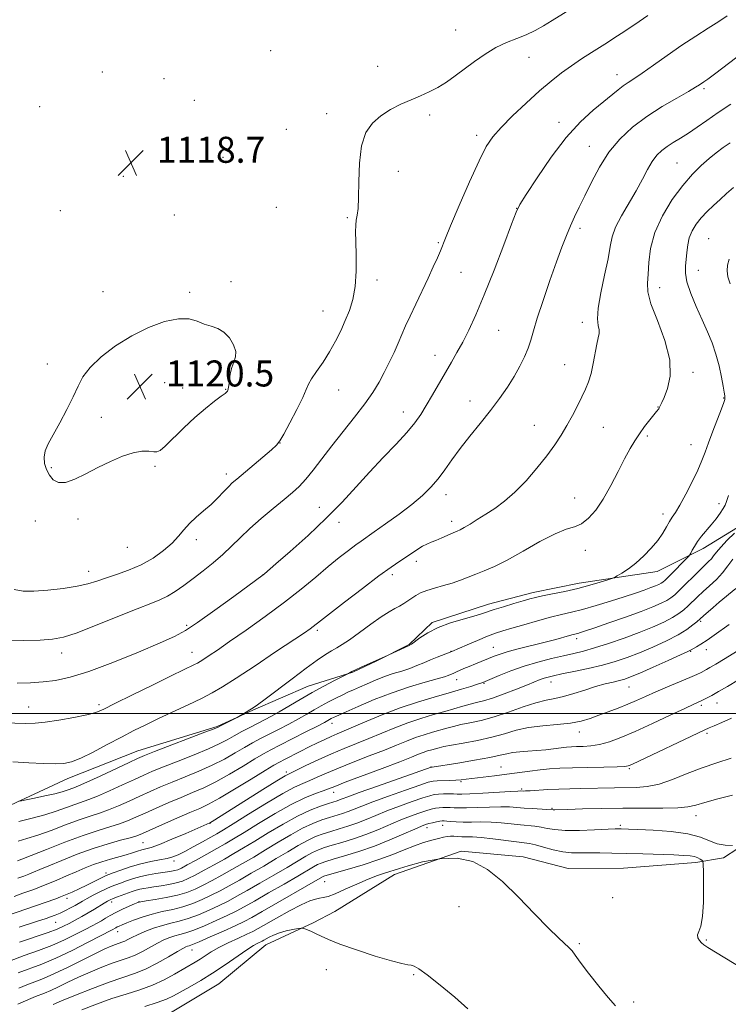
# Model space of a CAD drawing. Extents: x 2144800 to 2147700, y 327300 to 330200.
# Drawn here: x 2147167 to 2147385, y 328911 to 329213 of the extents above; entities that cross this region are included whole.
import ezdxf

# ---------------------------------------------------------------- set-up
doc = ezdxf.new("R2010")
doc.units = 0
doc.header["$MEASUREMENT"] = 0
for name, color, linetype, lineweight in [('DTM HARD BREAKLINE', 7, 'Continuous', 0), ('DTM SPOT ELEVATION', 2, 'Continuous', 13), ('GRID LINE', 7, 'Continuous', 0), ('INDEX CONTOUR', 41, 'Continuous', 13), ('INTERMEDIATE CONTOUR', 44, 'Continuous', 0), ('SPOT ELEVATION', 7, 'Continuous', 0)]:
    doc.layers.add(name, color=color, linetype=linetype, lineweight=lineweight)
doc.styles.add('Style-ITALICS', font='ITALICS.shx')

# ---------------------------------------------------------------- blocks, each defined once
blk = doc.blocks.new('SPOT')
at = {"layer": 'SPOT ELEVATION'}
for p, q in [((-3.91, -3.91), (3.82, 3.81)), ((-1.65, 3.77), (1.72, -3.93))]:
    blk.add_line(p, q, dxfattribs=at)

msp = doc.modelspace()

# ---------------------------------------------------------------- linework, layer by layer
at = {"layer": 'DTM HARD BREAKLINE'}
for points in [[(2147410.35, 329131.76, 1101.74), (2147407.91, 329115.14, 1101.28), (2147410.06, 329099.24, 1100.96), (2147408.67, 329087.57, 1100.15), (2147403.74, 329076.61, 1100.15), (2147399.16, 329067.76, 1100.71), (2147393.16, 329060.33, 1101.7), (2147377.63, 329050.75, 1103.44), (2147363.5, 329043.66, 1105.35), (2147339.48, 329040.08, 1106.51), (2147325.34, 329037.22, 1106.44), (2147311.56, 329033.66, 1106.58), (2147294.25, 329027.97, 1106.3)], [(2146948.13, 328881.7, 1105.73), (2146967.92, 328884.92, 1104.74), (2146988.06, 328891.67, 1104.03), (2147004.3, 328899.48, 1104.03), (2147023.02, 328907.29, 1104.1), (2147043.51, 328913.69, 1103.89), (2147061.17, 328918.67, 1104.46), (2147075.64, 328930.72, 1105.23), (2147089.77, 328939.93, 1106.12), (2147108.48, 328947.74, 1105.94), (2147129.32, 328955.56, 1105.87), (2147147.34, 328963.02, 1107.07), (2147161.82, 328970.47, 1107.5), (2147182.3, 328980.05, 1109.33), (2147203.84, 328988.57, 1108.77), (2147228.22, 328996.04, 1108.13), (2147239.17, 329001.01, 1107.89), (2147256.12, 329008.47, 1106.86), (2147269.9, 329012.73, 1105.91), (2147277.31, 329016.28, 1105.98), (2147287.2, 329021.25, 1106.08), (2147294.25, 329027.97, 1106.3)], [(2147152.78, 328882.78, 1075.41), (2147169.74, 328885.64, 1075.23), (2147177.86, 328890.25, 1075.65), (2147195.52, 328901.95, 1076.01), (2147213.89, 328907.99, 1076.54), (2147228.71, 328916.86, 1076.82), (2147243.18, 328928.9, 1077.21), (2147257.66, 328935.65, 1078.23), (2147264.37, 328939.19, 1078.87), (2147282.73, 328950.54, 1079.44), (2147303.22, 328957.65, 1080), (2147322.31, 328955.92, 1080.36), (2147336.1, 328952.41, 1080.67), (2147353.07, 328952.44, 1080.78), (2147375.33, 328954.25, 1081.45), (2147383.81, 328955.68, 1083.5), (2147392.64, 328961.35, 1084.24), (2147402.15, 328980.81, 1086.36), (2147402.83, 328994.95, 1087.92), (2147410.23, 329005.21, 1088.91), (2147416.22, 329017.24, 1089.19)]]:
    msp.add_polyline3d(points, dxfattribs=at)
at = {"layer": 'DTM SPOT ELEVATION'}
for p in [(2147301.48, 329210.25, 1118.96), (2147244.64, 329203.85, 1119.31), (2147324.09, 329201.77, 1117.21), (2147277.49, 329199.01, 1118.84), (2147192.92, 329197.32, 1118.78), (2147211.85, 329195.25, 1118.89), (2147351.11, 329196.52, 1114.66), (2147377.85, 329192.15, 1111.73), (2147173.6, 329186.61, 1118.38), (2147221.21, 329188.62, 1118.77), (2147261.85, 329184.48, 1118.43), (2147293.56, 329184.13, 1117.58), (2147249.49, 329179.68, 1118.54), (2147333.25, 329181.87, 1114.55), (2147307.94, 329177.79, 1116.42), (2147342.6, 329174.47, 1112.73), (2147230.02, 329171.11, 1118.54), (2147369.51, 329169.36, 1108.94), (2147199.35, 329165.25, 1118.63), (2147283.9, 329166.76, 1117.43), (2147246.35, 329155.64, 1118.59), (2147179.96, 329154.7, 1118.51), (2147214.98, 329153.37, 1118.82), (2147268.25, 329152.49, 1118.18), (2147320.31, 329155.38, 1114.02), (2147339.75, 329149.22, 1111.62), (2147296.19, 329144.86, 1116.17), (2147379.33, 329146.04, 1104.87), (2147303.2, 329135.67, 1115.1), (2147376.13, 329136.34, 1105.05), (2147232.4, 329132.79, 1119.65), (2147277.34, 329133.34, 1117.51), (2147193.09, 329129.72, 1119.38), (2147219.74, 329129.6, 1119.77), (2147364.24, 329130.99, 1107.41), (2147260.68, 329123.78, 1118.86), (2147340.42, 329120.29, 1110.48), (2147314.72, 329117.9, 1113.09), (2147295.15, 329110.2, 1114.67), (2147175.95, 329107.51, 1119.67), (2147229.25, 329107.75, 1120.26), (2147335.05, 329107.27, 1110.79), (2147374.48, 329104.97, 1107.61), (2147212.08, 329101.73, 1120.75), (2147217.54, 329100.11, 1120.69), (2147230.85, 329099.73, 1120.07), (2147265.54, 329099.53, 1117.2), (2147305.96, 329096.12, 1112.63), (2147383.94, 329097.04, 1106.11), (2147285.42, 329092.79, 1114.65), (2147363.69, 329094.29, 1108.05), (2147192.62, 329091.12, 1120.28), (2147325.66, 329088.7, 1110.81), (2147346.87, 329088.02, 1109.12), (2147247.51, 329083.18, 1117.98), (2147360.43, 329085.38, 1107.72), (2147373.88, 329082.73, 1106.81), (2147177.2, 329075.64, 1120.12), (2147209.03, 329076.05, 1119.85), (2147230.96, 329073.66, 1118.46), (2147298.59, 329067.37, 1111.44), (2147338.14, 329066.32, 1108.7), (2147382.5, 329064.59, 1104.51), (2147259.63, 329063.41, 1114.77), (2147172.26, 329059.27, 1119.44), (2147185.45, 329059.85, 1119.81), (2147265.63, 329058.77, 1113.45), (2147300.24, 329059.15, 1110.48), (2147365.22, 329061.39, 1106.51), (2147221.78, 329053.45, 1117.47), (2147200.6, 329051.1, 1119.25), (2147341.37, 329050.18, 1107.48), (2147289.45, 329046.85, 1109.53), (2147188.67, 329043.73, 1118.58), (2147242.23, 329042.72, 1114.02), (2147282.04, 329042.74, 1109.61), (2147376.83, 329028.37, 1097.75), (2147218.81, 329027.13, 1114.29), (2147259.01, 329025.64, 1109.7), (2147338.73, 329023.09, 1101.57), (2147313.04, 329020.42, 1102.87), (2147373.73, 329019.19, 1095.91), (2147378.58, 329019.68, 1095.39), (2147180.39, 329018.66, 1115.43), (2147220.47, 329018.84, 1112.72), (2147300.1, 329019.14, 1104.03), (2147301.85, 329010.48, 1101.33), (2147310.26, 329009.36, 1099.89), (2147330.85, 329009.67, 1097.32), (2147354.81, 329008.21, 1095.12), (2147170.21, 329002.05, 1112.84), (2147191.87, 329002.77, 1112.38), (2147377.06, 329002.59, 1091.68), (2147381.86, 329003.22, 1091.31), (2147263.51, 328997.06, 1101.46), (2147339.54, 328994.35, 1093.38), (2147378.82, 328993.91, 1089.71), (2147293.91, 328983.56, 1092.03), (2147315.49, 328983.55, 1090.85), (2147354.9, 328983.03, 1089.8), (2147249.44, 328982.01, 1098.35), (2147303.12, 328979.1, 1089.81), (2147321.82, 328976.84, 1088.24), (2147264.02, 328975.75, 1093.3), (2147331.17, 328970.88, 1086.15), (2147375.43, 328968.58, 1085.36), (2147226, 328966.21, 1097.93), (2147292.7, 328964.89, 1083.43), (2147297.52, 328965.64, 1083.31), (2147352.14, 328965.63, 1084.28), (2147205.38, 328960.34, 1099.03), (2147214.92, 328954.66, 1095.55), (2147193.98, 328950.98, 1096.39), (2147261.2, 328948.28, 1081.17), (2147182.03, 328943.15, 1095.56), (2147195.77, 328942.08, 1091.52), (2147204.14, 328942.17, 1090.05), (2147302.53, 328940.61, 1079.38), (2147349.81, 328943.43, 1081.14), (2147178.53, 328935.8, 1093.12), (2147197.63, 328932.91, 1087.33), (2147339.55, 328929.25, 1080.16), (2147378.54, 328930.41, 1082.12), (2147220.49, 328927.29, 1081.27), (2147261.74, 328921.22, 1077.19), (2147288.62, 328919.74, 1077.84), (2147356.23, 328911.33, 1080.25)]:
    msp.add_point(p, dxfattribs=at)
at = {"layer": 'GRID LINE', "flags": 128}
msp.add_lwpolyline([(2145000, 329000), (2147500, 329000)], dxfattribs=at)
at = {"layer": 'INDEX CONTOUR', "flags": 128}
for points, elevation in [([(2147165.334, 328985.131), (2147170.312, 328984.894), (2147174.743, 328984.669), (2147178.353, 328984.549), (2147181.045, 328984.649), (2147183.412, 328985.163), (2147186.227, 328986.304), (2147190.025, 328988.181), (2147194.408, 328990.479), (2147198.745, 328992.777), (2147202.588, 328994.768), (2147206.23, 328996.579), (2147210.15, 328998.453), (2147219.257, 329002.711), (2147223.378, 329004.685), (2147226.656, 329006.373), (2147229.86, 329008.245), (2147234.041, 329010.915), (2147239.829, 329014.726), (2147246.171, 329018.948), (2147255.001, 329024.876), (2147256.776, 329026.098), (2147257.683, 329026.76), (2147259.914, 329028.521), (2147262.729, 329030.726), (2147267.339, 329034.296), (2147272.825, 329038.498), (2147277.938, 329042.34), (2147281.717, 329045.069), (2147284.375, 329046.885), (2147286.408, 329048.231), (2147289.891, 329050.563), (2147291.363, 329051.469), (2147292.652, 329052.13), (2147293.932, 329052.675), (2147295.414, 329053.276), (2147297.223, 329054.046), (2147300.757, 329055.588), (2147301.938, 329056.089), (2147302.939, 329056.549), (2147304.164, 329057.212), (2147305.924, 329058.263), (2147308.165, 329059.654), (2147310.74, 329061.283), (2147313.528, 329063.101), (2147316.521, 329065.287), (2147319.735, 329068.077), (2147323.139, 329071.59), (2147326.491, 329075.477), (2147329.501, 329079.271), (2147331.958, 329082.625), (2147333.971, 329085.663), (2147335.733, 329088.628), (2147337.39, 329091.685), (2147338.928, 329094.691), (2147340.283, 329097.427), (2147341.418, 329099.772), (2147342.358, 329102.022), (2147343.148, 329104.571), (2147343.826, 329107.657), (2147344.915, 329113.645), (2147345.333, 329115.575), (2147345.594, 329116.896), (2147345.604, 329118.005), (2147345.351, 329119.32), (2147345.128, 329121.352), (2147345.311, 329124.631), (2147346.136, 329129.414), (2147347.296, 329134.866), (2147348.347, 329139.873), (2147349.006, 329143.639), (2147349.609, 329146.617), (2147350.652, 329149.571), (2147352.468, 329153.077), (2147357.032, 329160.804), (2147358.944, 329164.315), (2147360.536, 329167.35), (2147361.963, 329169.824), (2147363.365, 329171.705), (2147364.849, 329173.158), (2147366.511, 329174.397), (2147368.428, 329175.62), (2147370.61, 329176.946), (2147373.045, 329178.478), (2147375.742, 329180.296), (2147378.773, 329182.409), (2147382.229, 329184.803), (2147386.107, 329187.425)], 1110), ([(2147221.362, 329091.108), (2147224.595, 329093.869), (2147227.363, 329096.042), (2147229.42, 329097.581), (2147230.612, 329098.49), (2147231.157, 329098.944), (2147231.364, 329099.171), (2147231.493, 329099.399), (2147231.616, 329099.876), (2147231.754, 329100.855), (2147231.939, 329102.48), (2147232.228, 329104.471), (2147232.686, 329106.443), (2147233.311, 329108.121), (2147233.824, 329109.678), (2147233.879, 329111.397), (2147233.219, 329113.449), (2147231.952, 329115.548), (2147230.277, 329117.294), (2147228.37, 329118.413), (2147226.329, 329119.133), (2147224.225, 329119.81), (2147222.061, 329120.66), (2147219.537, 329121.358), (2147216.276, 329121.439), (2147212.039, 329120.544), (2147207.119, 329118.733), (2147201.945, 329116.169), (2147196.941, 329113.047), (2147192.523, 329109.689), (2147189.102, 329106.445), (2147186.904, 329103.539), (2147185.42, 329100.67), (2147183.955, 329097.409), (2147182.001, 329093.501), (2147179.796, 329089.397), (2147177.767, 329085.723), (2147176.264, 329082.934), (2147175.34, 329080.797), (2147174.977, 329078.909), (2147175.139, 329076.962), (2147175.732, 329075.029), (2147176.646, 329073.279), (2147177.82, 329071.892), (2147179.39, 329071.092), (2147181.542, 329071.114), (2147184.391, 329072.09), (2147187.788, 329073.743), (2147191.514, 329075.688), (2147195.347, 329077.571), (2147199.043, 329079.155), (2147202.351, 329080.231), (2147205.068, 329080.668), (2147207.168, 329080.665), (2147208.668, 329080.496), (2147209.68, 329080.456), (2147210.681, 329080.918), (2147212.238, 329082.274), (2147217.943, 329087.895), (2147221.362, 329091.108)], 1120), ([(2147166.86, 328949.398), (2147168.704, 328950.041), (2147170.244, 328950.63), (2147171.747, 328951.252), (2147173.653, 328952.065), (2147176.442, 328953.241), (2147180.42, 328954.871), (2147185.164, 328956.727), (2147190.081, 328958.499), (2147194.63, 328959.937), (2147198.504, 328961.033), (2147201.462, 328961.838), (2147203.454, 328962.447), (2147205.206, 328963.134), (2147211.384, 328965.875), (2147215.758, 328967.803), (2147219.792, 328969.556), (2147222.833, 328970.863), (2147225.544, 328972.146), (2147228.905, 328973.985), (2147233.539, 328976.742), (2147238.612, 328979.85), (2147242.926, 328982.511), (2147245.638, 328984.154), (2147247.321, 328985.107), (2147248.903, 328985.926), (2147253.745, 328988.381), (2147256.481, 328989.754), (2147258.998, 328990.998), (2147261.251, 328992.078), (2147263.254, 328992.992), (2147265.109, 328993.78), (2147267.238, 328994.661), (2147270.149, 328995.897), (2147274.193, 328997.655), (2147279.098, 328999.717), (2147284.439, 329001.769), (2147289.814, 329003.559), (2147294.921, 329005.076), (2147299.484, 329006.37), (2147303.265, 329007.475), (2147306.183, 329008.367), (2147308.196, 329009.005), (2147309.813, 329009.544), (2147314.904, 329011.699), (2147318.442, 329013.104), (2147322.53, 329014.557), (2147326.814, 329015.85), (2147330.973, 329016.935), (2147334.695, 329017.81), (2147337.821, 329018.509), (2147340.796, 329019.224), (2147344.225, 329020.188), (2147348.513, 329021.559), (2147353.282, 329023.215), (2147357.961, 329024.958), (2147362.066, 329026.62), (2147365.48, 329028.151), (2147368.172, 329029.531), (2147370.164, 329030.757), (2147371.68, 329031.912), (2147372.996, 329033.1), (2147375.865, 329035.872), (2147377.603, 329037.51), (2147379.594, 329039.328), (2147381.66, 329041.285), (2147383.57, 329043.322), (2147385.18, 329045.398), (2147386.671, 329047.519)], 1100), ([(2147164.381, 328923.91), (2147168.867, 328925.584), (2147173.216, 328927.137), (2147177.378, 328928.724), (2147181.28, 328930.437), (2147184.751, 328932.131), (2147187.599, 328933.608), (2147189.709, 328934.721), (2147191.281, 328935.572), (2147192.59, 328936.321), (2147193.89, 328937.103), (2147195.336, 328937.952), (2147197.06, 328938.873), (2147199.107, 328939.852), (2147201.154, 328940.766), (2147202.793, 328941.473), (2147203.806, 328941.884), (2147204.741, 328942.129), (2147206.34, 328942.394), (2147209.101, 328942.828), (2147212.56, 328943.433), (2147216.007, 328944.173), (2147218.911, 328945.028), (2147221.437, 328946.033), (2147223.925, 328947.235), (2147226.647, 328948.668), (2147229.606, 328950.292), (2147232.738, 328952.052), (2147235.998, 328953.912), (2147239.421, 328955.902), (2147243.058, 328958.075), (2147246.914, 328960.427), (2147250.786, 328962.741), (2147254.422, 328964.745), (2147257.62, 328966.237), (2147260.385, 328967.299), (2147262.773, 328968.078), (2147266.712, 328969.294), (2147268.46, 328969.898), (2147270.274, 328970.611), (2147272.631, 328971.564), (2147276.089, 328972.896), (2147280.899, 328974.652), (2147286.112, 328976.501), (2147290.476, 328978.02), (2147293.107, 328978.895), (2147294.577, 328979.261), (2147295.826, 328979.365), (2147299.621, 328979.466), (2147301.576, 328979.538), (2147303.181, 328979.648), (2147304.786, 328979.822), (2147313.461, 328980.888), (2147317.247, 328981.368), (2147324.303, 328982.3), (2147327.455, 328982.681), (2147330.405, 328982.969), (2147333.558, 328983.179), (2147337.406, 328983.335), (2147342.184, 328983.46), (2147347.102, 328983.567), (2147351.114, 328983.667), (2147353.469, 328983.774), (2147354.578, 328983.913), (2147355.147, 328984.113), (2147355.875, 328984.45), (2147377.879, 328994.872), (2147379.458, 328995.6), (2147381.001, 328996.267), (2147383.365, 328997.271), (2147386.334, 328998.566)], 1090), ([(2147186.612, 328908.866), (2147191.117, 328910.66), (2147195.796, 328912.347), (2147200.248, 328913.768), (2147204.404, 328915.071), (2147208.281, 328916.482), (2147211.87, 328918.148), (2147215.063, 328919.891), (2147221.458, 328923.617), (2147222.942, 328924.526), (2147224.491, 328925.546), (2147226.331, 328926.718), (2147228.678, 328928.051), (2147231.618, 328929.521), (2147234.697, 328930.96), (2147237.33, 328932.165), (2147239.164, 328933.04), (2147240.79, 328933.903), (2147246.444, 328937.123), (2147250.405, 328939.332), (2147254.027, 328941.233), (2147256.628, 328942.394), (2147258.373, 328942.957), (2147259.642, 328943.204), (2147260.815, 328943.409), (2147262.29, 328943.804), (2147264.467, 328944.614), (2147267.577, 328945.964), (2147271.173, 328947.576), (2147274.638, 328949.075), (2147277.474, 328950.17), (2147279.661, 328950.911), (2147281.298, 328951.433), (2147282.597, 328951.878), (2147284.223, 328952.42), (2147286.952, 328953.237), (2147291.285, 328954.378), (2147296.602, 328955.362), (2147302.009, 328955.574), (2147306.834, 328954.514), (2147311.309, 328952.11), (2147315.891, 328948.402), (2147320.861, 328943.588), (2147325.774, 328938.479), (2147330.01, 328934.045), (2147333.098, 328931.013), (2147336.448, 328927.98), (2147337.294, 328927.017), (2147338.22, 328925.719), (2147339.8, 328923.532), (2147342.396, 328920.146), (2147345.51, 328916.22), (2147348.43, 328912.658), (2147350.626, 328910.136)], 1080)]:
    msp.add_lwpolyline(points, dxfattribs=dict(at, elevation=elevation))
at = {"layer": 'INTERMEDIATE CONTOUR', "flags": 128}
for points, elevation in [([(2147165.79, 329038.118), (2147168.585, 329037.604), (2147171.817, 329037.626), (2147176.102, 329037.964), (2147180.853, 329038.512), (2147185.185, 329039.189), (2147188.473, 329039.934), (2147191.144, 329040.757), (2147193.886, 329041.686), (2147197.218, 329042.762), (2147200.977, 329044.079), (2147204.829, 329045.745), (2147208.469, 329047.814), (2147211.694, 329050.115), (2147214.337, 329052.424), (2147216.319, 329054.565), (2147217.955, 329056.563), (2147219.655, 329058.492), (2147221.723, 329060.417), (2147224.022, 329062.361), (2147226.308, 329064.336), (2147228.372, 329066.324), (2147230.153, 329068.185), (2147231.623, 329069.745), (2147232.841, 329070.939), (2147234.201, 329072.132), (2147242.205, 329078.882), (2147244.861, 329081.142), (2147246.465, 329082.579), (2147247.496, 329083.868), (2147248.682, 329085.954), (2147250.534, 329089.442), (2147252.668, 329093.567), (2147254.481, 329097.227), (2147255.562, 329099.63), (2147256.284, 329101.262), (2147257.213, 329102.92), (2147258.762, 329105.227), (2147260.731, 329108.095), (2147262.766, 329111.256), (2147264.583, 329114.482), (2147266.17, 329117.691), (2147267.585, 329120.843), (2147268.858, 329123.961), (2147269.903, 329127.33), (2147270.603, 329131.303), (2147270.892, 329136.039), (2147270.898, 329140.931), (2147270.802, 329145.176), (2147270.752, 329148.188), (2147270.795, 329150.222), (2147270.951, 329151.748), (2147271.217, 329153.263), (2147271.5, 329155.375), (2147271.686, 329158.721), (2147271.731, 329163.645), (2147271.902, 329169.316), (2147272.537, 329174.61), (2147273.899, 329178.658), (2147275.935, 329181.608), (2147278.517, 329183.859), (2147281.498, 329185.756), (2147284.664, 329187.389), (2147287.779, 329188.79), (2147290.668, 329190.016), (2147293.375, 329191.216), (2147296.001, 329192.565), (2147298.642, 329194.201), (2147301.372, 329196.117), (2147307.34, 329200.576), (2147310.567, 329202.837), (2147313.856, 329204.811), (2147317.124, 329206.339), (2147320.28, 329207.571), (2147323.229, 329208.738), (2147325.926, 329210.033), (2147328.518, 329211.5), (2147331.201, 329213.149), (2147341.674, 329219.738)], 1118), ([(2147162.485, 329022.546), (2147168.623, 329022.489), (2147173.785, 329022.619), (2147177.563, 329022.861), (2147180.91, 329023.485), (2147185.12, 329024.853), (2147191.03, 329027.149), (2147203.601, 329032.263), (2147207.775, 329033.882), (2147210.607, 329034.999), (2147212.888, 329036.101), (2147215.276, 329037.577), (2147217.904, 329039.43), (2147220.776, 329041.567), (2147223.858, 329043.899), (2147226.978, 329046.359), (2147229.931, 329048.886), (2147232.602, 329051.444), (2147235.251, 329054.103), (2147238.231, 329056.963), (2147241.749, 329060.048), (2147245.429, 329063.103), (2147248.747, 329065.802), (2147251.335, 329067.95), (2147253.434, 329069.885), (2147255.44, 329072.077), (2147257.694, 329074.902), (2147260.322, 329078.36), (2147263.395, 329082.353), (2147266.894, 329086.737), (2147270.458, 329091.177), (2147273.631, 329095.287), (2147276.082, 329098.796), (2147277.971, 329101.89), (2147279.573, 329104.872), (2147281.11, 329107.96), (2147282.567, 329111.047), (2147283.871, 329113.945), (2147286.134, 329119.198), (2147287.499, 329122.243), (2147289.24, 329125.95), (2147293.047, 329133.939), (2147294.631, 329137.373), (2147295.886, 329140.19), (2147296.809, 329142.349), (2147298.368, 329146.167), (2147299.966, 329150.005), (2147302.601, 329156.218), (2147305.752, 329163.483), (2147308.69, 329169.979), (2147310.926, 329174.385), (2147312.948, 329177.403), (2147315.477, 329180.235), (2147319.014, 329183.784), (2147323.153, 329187.736), (2147327.26, 329191.476), (2147330.854, 329194.535), (2147334.052, 329197.03), (2147337.121, 329199.225), (2147340.247, 329201.322), (2147343.27, 329203.275), (2147348.148, 329206.37), (2147350.158, 329207.668), (2147352.379, 329209.129), (2147355.072, 329210.924), (2147357.943, 329212.859), (2147360.56, 329214.649)], 1116), ([(2147166.736, 329009.398), (2147170.79, 329009.505), (2147174.644, 329009.744), (2147178.51, 329010.203), (2147182.986, 329011.164), (2147188.763, 329012.96), (2147196.156, 329015.741), (2147203.969, 329018.926), (2147210.628, 329021.756), (2147215.086, 329023.747), (2147218.408, 329025.535), (2147222.18, 329028.029), (2147227.478, 329031.802), (2147233.311, 329036.045), (2147242.363, 329042.7), (2147242.691, 329042.976), (2147246.274, 329046.079), (2147250.646, 329049.895), (2147256.136, 329054.814), (2147261.712, 329060.076), (2147266.578, 329065.068), (2147270.881, 329069.768), (2147275.003, 329074.299), (2147279.194, 329078.727), (2147283.17, 329082.865), (2147286.513, 329086.466), (2147288.951, 329089.401), (2147290.792, 329092.016), (2147292.484, 329094.777), (2147294.376, 329098.014), (2147298.38, 329104.938), (2147300.196, 329108.045), (2147301.919, 329111.038), (2147303.667, 329114.229), (2147305.562, 329117.956), (2147307.737, 329122.648), (2147310.323, 329128.762), (2147313.336, 329136.395), (2147316.315, 329144.205), (2147318.675, 329150.489), (2147320.095, 329154.156), (2147321.28, 329156.547), (2147323.195, 329159.611), (2147326.528, 329164.738), (2147330.867, 329171.072), (2147335.526, 329177.198), (2147339.91, 329181.997), (2147343.788, 329185.53), (2147351.456, 329191.775), (2147353.044, 329193.01), (2147354.541, 329194.043), (2147356.334, 329195.216), (2147358.847, 329196.923), (2147362.356, 329199.42), (2147366.558, 329202.426), (2147371.008, 329205.524), (2147375.297, 329208.359), (2147379.174, 329210.821), (2147382.421, 329212.86), (2147385.006, 329214.546)], 1114), ([(2147159.173, 328997.223), (2147169.286, 328997.01), (2147172.222, 328997.055), (2147175.33, 328997.36), (2147179.528, 328997.996), (2147184.155, 328998.819), (2147188.157, 328999.635), (2147190.883, 329000.361), (2147193.299, 329001.348), (2147196.773, 329003.06), (2147202.188, 329005.758), (2147208.48, 329008.874), (2147214.095, 329011.638), (2147217.847, 329013.464), (2147221.24, 329015.093), (2147222.107, 329015.54), (2147222.956, 329016.036), (2147224.062, 329016.742), (2147225.716, 329017.836), (2147228.247, 329019.549), (2147231.995, 329022.127), (2147237.111, 329025.693), (2147242.99, 329029.887), (2147248.84, 329034.226), (2147254.015, 329038.298), (2147258.484, 329041.978), (2147262.364, 329045.215), (2147265.742, 329047.96), (2147268.578, 329050.184), (2147270.803, 329051.865), (2147272.471, 329053.068), (2147276.5, 329055.856), (2147279.99, 329058.318), (2147284.096, 329061.305), (2147288.06, 329064.345), (2147291.296, 329067.078), (2147293.892, 329069.616), (2147296.106, 329072.182), (2147298.19, 329074.97), (2147300.374, 329078.057), (2147302.884, 329081.492), (2147305.855, 329085.278), (2147309.061, 329089.244), (2147312.188, 329093.174), (2147314.977, 329096.894), (2147317.401, 329100.391), (2147319.489, 329103.696), (2147321.261, 329106.824), (2147322.707, 329109.737), (2147323.804, 329112.381), (2147324.6, 329114.832), (2147325.399, 329117.668), (2147326.574, 329121.596), (2147328.367, 329127.025), (2147330.493, 329133.166), (2147332.541, 329138.931), (2147334.196, 329143.489), (2147335.547, 329147.02), (2147336.782, 329149.961), (2147338.074, 329152.731), (2147339.527, 329155.692), (2147341.226, 329159.19), (2147343.256, 329163.432), (2147345.688, 329168.07), (2147348.588, 329172.616), (2147352.006, 329176.685), (2147355.925, 329180.304), (2147360.306, 329183.6), (2147365.009, 329186.646), (2147369.477, 329189.288), (2147373.047, 329191.316), (2147375.257, 329192.602), (2147376.441, 329193.338), (2147377.845, 329194.275), (2147379.015, 329195.099), (2147381.06, 329196.621), (2147387.909, 329201.872)], 1112), ([(2147167.254, 328973.119), (2147167.99, 328973.209), (2147169.455, 328973.489), (2147172.046, 328974.003), (2147175.233, 328974.665), (2147178.253, 328975.354), (2147180.507, 328975.968), (2147182.064, 328976.479), (2147184.096, 328977.206), (2147185.509, 328977.765), (2147188.097, 328978.903), (2147192.236, 328980.813), (2147201.09, 328984.974), (2147203.727, 328986.198), (2147205.877, 328987.113), (2147208.968, 328988.321), (2147224.447, 328994.246), (2147227.219, 328995.322), (2147228.524, 328995.869), (2147229.392, 328996.301), (2147233.901, 328998.606), (2147234.343, 328998.847), (2147237.095, 329000.459), (2147238.251, 329001.151), (2147239.236, 329001.774), (2147240.568, 329002.714), (2147242.921, 329004.468), (2147251.231, 329010.736), (2147255.565, 329013.967), (2147258.957, 329016.426), (2147261.471, 329018.155), (2147263.372, 329019.354), (2147264.955, 329020.257), (2147266.643, 329021.241), (2147268.888, 329022.717), (2147271.961, 329024.93), (2147275.408, 329027.46), (2147278.589, 329029.72), (2147281.02, 329031.273), (2147282.817, 329032.28), (2147284.249, 329033.052), (2147285.548, 329033.843), (2147286.786, 329034.674), (2147288.006, 329035.511), (2147289.269, 329036.325), (2147290.746, 329037.109), (2147292.632, 329037.865), (2147295.04, 329038.6), (2147297.754, 329039.348), (2147300.471, 329040.147), (2147302.969, 329041.026), (2147307.72, 329042.91), (2147310.322, 329043.902), (2147313.432, 329045.209), (2147317.368, 329047.167), (2147322.254, 329049.926), (2147327.436, 329052.903), (2147332.057, 329055.329), (2147335.493, 329056.687), (2147338.025, 329057.46), (2147340.157, 329058.381), (2147342.312, 329060.059), (2147344.557, 329062.602), (2147346.873, 329065.995), (2147349.218, 329070.121), (2147351.463, 329074.462), (2147353.46, 329078.398), (2147355.113, 329081.477), (2147356.567, 329083.912), (2147358.022, 329086.083), (2147359.606, 329088.266), (2147361.155, 329090.299), (2147362.434, 329091.915), (2147363.267, 329092.929), (2147363.969, 329093.766), (2147364.102, 329093.989), (2147364.311, 329094.462), (2147364.502, 329094.836), (2147364.894, 329095.64), (2147365.621, 329097.238), (2147366.677, 329099.93), (2147367.486, 329103.777), (2147367.331, 329108.774), (2147365.778, 329114.749), (2147363.525, 329120.851), (2147361.551, 329126.055), (2147360.598, 329129.676), (2147360.449, 329132.363), (2147360.645, 329135.105), (2147360.882, 329138.679), (2147361.439, 329143.039), (2147362.748, 329147.93), (2147365.085, 329153.067), (2147368.105, 329158.047), (2147371.312, 329162.434), (2147374.296, 329165.907), (2147376.992, 329168.583), (2147379.424, 329170.696), (2147381.635, 329172.465), (2147383.747, 329174.038), (2147385.902, 329175.551)], 1108), ([(2147167.235, 328966.865), (2147171.298, 328967.867), (2147175.161, 328968.881), (2147178.697, 328970.004), (2147181.818, 328971.13), (2147184.442, 328972.099), (2147188.741, 328973.575), (2147191.438, 328974.637), (2147195.04, 328976.223), (2147199.043, 328978.064), (2147202.729, 328979.783), (2147205.641, 328981.117), (2147208.347, 328982.286), (2147211.674, 328983.63), (2147216.149, 328985.38), (2147221.102, 328987.335), (2147225.562, 328989.182), (2147228.821, 328990.689), (2147231.227, 328991.957), (2147233.388, 328993.166), (2147235.771, 328994.448), (2147238.277, 328995.75), (2147242.787, 328998.058), (2147244.887, 328999.178), (2147247.3, 329000.549), (2147253.692, 329004.355), (2147257.351, 329006.464), (2147261.009, 329008.453), (2147264.273, 329010.148), (2147268.576, 329012.326), (2147269.036, 329012.614), (2147269.621, 329012.932), (2147270.729, 329013.467), (2147272.441, 329014.242), (2147279.68, 329017.456), (2147287.186, 329020.952), (2147287.918, 329021.385), (2147290.533, 329023.307), (2147292.953, 329024.856), (2147296.125, 329026.456), (2147299.925, 329027.871), (2147303.803, 329029.045), (2147307.105, 329029.97), (2147309.408, 329030.668), (2147313.324, 329031.978), (2147316.199, 329032.874), (2147319.41, 329033.841), (2147322.273, 329034.689), (2147324.336, 329035.287), (2147326.085, 329035.74), (2147328.238, 329036.208), (2147331.32, 329036.822), (2147335.071, 329037.588), (2147339.033, 329038.485), (2147342.774, 329039.461), (2147345.956, 329040.386), (2147348.268, 329041.099), (2147349.556, 329041.514), (2147350.306, 329041.831), (2147351.159, 329042.32), (2147352.613, 329043.208), (2147354.603, 329044.537), (2147356.915, 329046.308), (2147359.339, 329048.481), (2147361.656, 329050.876), (2147363.647, 329053.275), (2147365.158, 329055.488), (2147366.289, 329057.431), (2147367.203, 329059.048), (2147368.07, 329060.385), (2147369.086, 329061.894), (2147370.45, 329064.131), (2147372.266, 329067.435), (2147374.239, 329071.274), (2147375.979, 329074.9), (2147377.218, 329077.799), (2147378.186, 329080.374), (2147379.236, 329083.263), (2147380.606, 329086.865), (2147383.267, 329093.733), (2147383.956, 329095.623), (2147384.229, 329096.587), (2147384.275, 329097.14), (2147384.238, 329097.767), (2147384.096, 329098.83), (2147383.784, 329100.662), (2147383.249, 329103.462), (2147382.489, 329106.904), (2147381.513, 329110.527), (2147380.328, 329113.993), (2147378.927, 329117.435), (2147377.299, 329121.109), (2147375.493, 329125.145), (2147373.81, 329129.183), (2147372.608, 329132.745), (2147372.135, 329135.492), (2147372.181, 329137.674), (2147372.419, 329139.689), (2147372.611, 329141.848), (2147372.856, 329144.112), (2147373.339, 329146.358), (2147374.207, 329148.488), (2147375.443, 329150.51), (2147376.993, 329152.461), (2147378.796, 329154.371), (2147380.761, 329156.248), (2147382.791, 329158.094), (2147384.824, 329159.924), (2147386.931, 329161.799)], 1106), ([(2147385.93, 329132.124), (2147385.226, 329134.32), (2147384.971, 329136.172), (2147385.127, 329137.894), (2147385.613, 329139.77)], 1104), ([(2147167.009, 328960.818), (2147169.723, 328961.557), (2147173.067, 328962.605), (2147177.184, 328964.099), (2147181.609, 328965.788), (2147185.728, 328967.324), (2147189.099, 328968.464), (2147191.974, 328969.385), (2147194.78, 328970.371), (2147197.844, 328971.63), (2147201.097, 328973.088), (2147204.369, 328974.593), (2147207.556, 328976.036), (2147210.818, 328977.458), (2147214.38, 328978.938), (2147218.379, 328980.542), (2147222.583, 328982.271), (2147226.676, 328984.116), (2147230.394, 328986.04), (2147233.689, 328987.921), (2147236.567, 328989.614), (2147239.085, 328991.031), (2147241.491, 328992.304), (2147247.058, 328995.148), (2147250.192, 328996.771), (2147253.162, 328998.362), (2147255.73, 328999.81), (2147258.009, 329001.137), (2147260.198, 329002.389), (2147262.438, 329003.597), (2147264.64, 329004.725), (2147266.655, 329005.717), (2147268.404, 329006.55), (2147270.089, 329007.326), (2147271.98, 329008.18), (2147274.275, 329009.204), (2147276.877, 329010.31), (2147279.615, 329011.369), (2147282.335, 329012.285), (2147284.949, 329013.103), (2147287.386, 329013.902), (2147289.605, 329014.744), (2147291.681, 329015.619), (2147293.723, 329016.498), (2147295.775, 329017.345), (2147300.344, 329019.14), (2147305.025, 329021.164), (2147308.225, 329022.527), (2147311.287, 329023.787), (2147313.718, 329024.703), (2147315.969, 329025.439), (2147318.729, 329026.257), (2147322.454, 329027.34), (2147326.678, 329028.54), (2147330.705, 329029.625), (2147334.053, 329030.445), (2147337.119, 329031.168), (2147340.516, 329032.041), (2147344.655, 329033.232), (2147349.133, 329034.605), (2147353.344, 329035.947), (2147356.801, 329037.085), (2147359.488, 329038.005), (2147361.505, 329038.734), (2147362.961, 329039.299), (2147363.977, 329039.739), (2147364.679, 329040.095), (2147365.222, 329040.445), (2147365.887, 329041.023), (2147366.987, 329042.101), (2147373.123, 329048.314), (2147373.533, 329048.823), (2147373.801, 329049.341), (2147374.224, 329050.218), (2147374.896, 329051.439), (2147375.855, 329052.905), (2147377.112, 329054.525), (2147380.086, 329058.08), (2147381.546, 329059.933), (2147382.817, 329061.651), (2147383.776, 329063.046), (2147384.364, 329064.064), (2147384.801, 329065.197), (2147385.377, 329067.073)], 1104), ([(2147166.784, 328954.771), (2147168.149, 328955.246), (2147170.973, 328956.328), (2147175.67, 328958.193), (2147181.401, 328960.447), (2147187.015, 328962.549), (2147191.6, 328964.092), (2147195.206, 328965.196), (2147198.121, 328966.104), (2147200.648, 328967.039), (2147203.151, 328968.111), (2147206.008, 328969.404), (2147209.47, 328970.956), (2147213.288, 328972.63), (2147217.086, 328974.247), (2147220.605, 328975.703), (2147224.063, 328977.208), (2147227.791, 328979.05), (2147231.966, 328981.392), (2147236.15, 328983.886), (2147239.746, 328986.063), (2147242.399, 328987.611), (2147244.706, 328988.858), (2147247.505, 328990.293), (2147255.498, 328994.364), (2147259.024, 328996.175), (2147261.179, 328997.301), (2147263.282, 328998.45), (2147264.179, 328998.901), (2147264.644, 328999.119), (2147267.828, 329000.555), (2147271.575, 329002.221), (2147276.485, 329004.301), (2147281.943, 329006.409), (2147287.347, 329008.22), (2147292.157, 329009.657), (2147295.848, 329010.701), (2147298.074, 329011.361), (2147299.21, 329011.746), (2147300.973, 329012.472), (2147301.755, 329012.81), (2147304.044, 329013.835), (2147305.662, 329014.533), (2147307.614, 329015.341), (2147313.321, 329017.653), (2147315.142, 329018.307), (2147317.631, 329019.056), (2147321.122, 329019.979), (2147329.052, 329021.983), (2147332.284, 329022.839), (2147336.536, 329024.021), (2147337.673, 329024.325), (2147339.046, 329024.674), (2147339.889, 329024.923), (2147341.447, 329025.431), (2147344.273, 329026.39), (2147348.646, 329027.898), (2147353.763, 329029.697), (2147358.549, 329031.435), (2147362.163, 329032.838), (2147364.686, 329033.93), (2147366.425, 329034.813), (2147367.706, 329035.614), (2147368.888, 329036.573), (2147370.343, 329037.957), (2147376.574, 329044.149), (2147379.278, 329046.749), (2147380.117, 329047.641), (2147380.825, 329048.543), (2147381.691, 329049.666), (2147383.034, 329051.223), (2147385.021, 329053.299), (2147387.219, 329055.492)], 1102), ([(2147165.746, 328943.788), (2147168.482, 328944.744), (2147171.807, 328945.953), (2147175.332, 328947.311), (2147178.728, 328948.718), (2147181.91, 328950.101), (2147184.854, 328951.394), (2147187.563, 328952.544), (2147190.14, 328953.556), (2147192.714, 328954.451), (2147195.359, 328955.248), (2147200.249, 328956.601), (2147202.158, 328957.178), (2147203.711, 328957.673), (2147205.014, 328958.062), (2147206.244, 328958.375), (2147207.874, 328958.852), (2147210.456, 328959.788), (2147214.271, 328961.345), (2147218.52, 328963.157), (2147225.883, 328966.367), (2147226.141, 328966.509), (2147226.637, 328966.809), (2147229.417, 328968.545), (2147242.248, 328976.621), (2147246.513, 328979.285), (2147249.075, 328980.842), (2147250.694, 328981.722), (2147255.48, 328984.017), (2147259.263, 328985.796), (2147263.337, 328987.63), (2147267.264, 328989.277), (2147271.063, 328990.799), (2147274.865, 328992.336), (2147278.771, 328993.98), (2147282.769, 328995.645), (2147286.816, 328997.2), (2147290.846, 328998.542), (2147294.699, 328999.687), (2147298.194, 329000.68), (2147303.744, 329002.304), (2147305.946, 329002.905), (2147307.946, 329003.381), (2147310.11, 329003.923), (2147312.857, 329004.767), (2147316.415, 329006.05), (2147320.242, 329007.534), (2147323.605, 329008.884), (2147327.521, 329010.467), (2147328.697, 329010.892), (2147329.9, 329011.249), (2147331.561, 329011.646), (2147334.124, 329012.185), (2147337.844, 329012.94), (2147342.241, 329013.87), (2147346.648, 329014.904), (2147350.575, 329016), (2147354.238, 329017.232), (2147358.02, 329018.704), (2147362.162, 329020.468), (2147366.299, 329022.381), (2147369.918, 329024.249), (2147372.62, 329025.9), (2147374.472, 329027.251), (2147375.649, 329028.242), (2147377.75, 329030.108), (2147380.719, 329032.68), (2147382.531, 329034.221), (2147387.694, 329038.497)], 1098), ([(2147157.325, 328935.768), (2147178.551, 328943.079), (2147180.026, 328943.629), (2147181.608, 328944.275), (2147183.577, 328945.138), (2147185.81, 328946.156), (2147188.076, 328947.227), (2147190.166, 328948.25), (2147193.244, 328949.801), (2147194.084, 328950.208), (2147194.9, 328950.542), (2147196.251, 328951.038), (2147198.535, 328951.857), (2147201.49, 328952.847), (2147204.69, 328953.778), (2147207.756, 328954.478), (2147210.502, 328954.996), (2147212.786, 328955.438), (2147214.574, 328955.918), (2147216.23, 328956.582), (2147218.224, 328957.585), (2147220.852, 328958.999), (2147223.715, 328960.577), (2147226.245, 328961.988), (2147228.131, 328963.057), (2147230.101, 328964.232), (2147233.144, 328966.119), (2147237.87, 328969.076), (2147243.384, 328972.482), (2147248.412, 328975.471), (2147252.008, 328977.405), (2147254.523, 328978.558), (2147256.633, 328979.431), (2147258.947, 328980.447), (2147261.8, 328981.714), (2147265.457, 328983.257), (2147270.024, 328985.066), (2147274.964, 328986.974), (2147279.581, 328988.773), (2147283.35, 328990.305), (2147286.44, 328991.573), (2147289.192, 328992.63), (2147291.872, 328993.523), (2147294.435, 328994.284), (2147298.796, 328995.534), (2147300.796, 328996.08), (2147303.08, 328996.612), (2147305.916, 328997.179), (2147309.337, 328997.919), (2147313.321, 328998.991), (2147317.763, 329000.465), (2147322.225, 329002.048), (2147326.189, 329003.359), (2147329.312, 329004.141), (2147331.957, 329004.636), (2147334.665, 329005.214), (2147337.825, 329006.139), (2147341.237, 329007.261), (2147344.547, 329008.326), (2147347.461, 329009.135), (2147349.908, 329009.72), (2147351.875, 329010.169), (2147353.47, 329010.603), (2147355.297, 329011.271), (2147358.08, 329012.45), (2147362.22, 329014.285), (2147366.821, 329016.354), (2147370.662, 329018.1), (2147372.86, 329019.115), (2147373.886, 329019.62), (2147375.519, 329020.527), (2147376.93, 329021.36), (2147378.782, 329022.546), (2147381.019, 329024.09), (2147385.586, 329027.362)], 1096), ([(2147167.278, 328934.295), (2147172.665, 328936.021), (2147175.645, 328937.026), (2147176.998, 328937.497), (2147178.429, 328938.031), (2147179.951, 328938.668), (2147181.553, 328939.426), (2147183.121, 328940.237), (2147184.513, 328941.004), (2147186.791, 328942.336), (2147188.198, 328943.128), (2147190.07, 328944.127), (2147192.157, 328945.195), (2147194.097, 328946.141), (2147195.641, 328946.83), (2147196.992, 328947.364), (2147198.464, 328947.902), (2147200.298, 328948.556), (2147202.433, 328949.262), (2147204.739, 328949.908), (2147207.078, 328950.41), (2147209.31, 328950.785), (2147212.909, 328951.303), (2147214.197, 328951.516), (2147215.215, 328951.73), (2147216.09, 328952.002), (2147217.204, 328952.509), (2147219.003, 328953.459), (2147221.751, 328954.966), (2147224.994, 328956.766), (2147228.099, 328958.504), (2147230.662, 328959.957), (2147233.196, 328961.449), (2147236.449, 328963.437), (2147240.906, 328966.2), (2147246.021, 328969.292), (2147250.987, 328972.084), (2147255.141, 328974.095), (2147258.376, 328975.409), (2147260.732, 328976.253), (2147262.416, 328976.878), (2147264.337, 328977.632), (2147267.577, 328978.885), (2147278.865, 328983.149), (2147284.296, 328985.213), (2147287.928, 328986.63), (2147290.11, 328987.502), (2147291.569, 328988.061), (2147292.899, 328988.504), (2147294.17, 328988.882), (2147296.399, 328989.512), (2147297.847, 328989.856), (2147300.215, 328990.319), (2147303.843, 328990.959), (2147308.215, 328991.775), (2147312.608, 328992.745), (2147316.49, 328993.824), (2147320.12, 328994.874), (2147323.952, 328995.729), (2147328.276, 328996.285), (2147332.726, 328996.677), (2147336.773, 328997.1), (2147340.046, 328997.711), (2147342.81, 328998.513), (2147345.488, 328999.471), (2147348.398, 329000.548), (2147351.436, 329001.702), (2147354.392, 329002.884), (2147357.145, 329004.07), (2147359.923, 329005.313), (2147363.047, 329006.687), (2147366.677, 329008.22), (2147370.363, 329009.75), (2147373.5, 329011.073), (2147375.639, 329012.033), (2147376.967, 329012.688), (2147378.586, 329013.546), (2147379.663, 329014.142), (2147381.502, 329015.22), (2147384.367, 329016.952), (2147387.811, 329019.071)], 1094), ([(2147167.387, 328929.668), (2147176.184, 328932.657), (2147178.977, 328933.713), (2147180.949, 328934.598), (2147182.654, 328935.474), (2147184.529, 328936.47), (2147186.55, 328937.57), (2147188.579, 328938.722), (2147190.481, 328939.866), (2147193.487, 328941.751), (2147194.454, 328942.329), (2147195.28, 328942.748), (2147196.254, 328943.153), (2147197.584, 328943.652), (2147202.047, 328945.253), (2147203.273, 328945.662), (2147204.436, 328945.99), (2147205.631, 328946.244), (2147207.015, 328946.471), (2147208.76, 328946.727), (2147210.953, 328947.059), (2147213.343, 328947.469), (2147215.595, 328947.949), (2147217.496, 328948.514), (2147219.32, 328949.271), (2147221.464, 328950.347), (2147224.199, 328951.817), (2147227.3, 328953.529), (2147230.419, 328955.278), (2147233.33, 328956.934), (2147236.308, 328958.677), (2147239.754, 328960.756), (2147243.917, 328963.316), (2147248.457, 328966.034), (2147252.886, 328968.474), (2147256.782, 328970.297), (2147259.985, 328971.546), (2147262.405, 328972.359), (2147265.039, 328973.194), (2147265.769, 328973.445), (2147266.596, 328973.765), (2147268.313, 328974.416), (2147271.812, 328975.693), (2147277.529, 328977.728), (2147293.966, 328983.499), (2147294.086, 328983.51), (2147294.314, 328983.542), (2147302.127, 328984.799), (2147307.321, 328985.667), (2147311.996, 328986.514), (2147315.148, 328987.185), (2147317.221, 328987.674), (2147319.021, 328988.011), (2147321.193, 328988.233), (2147323.725, 328988.409), (2147326.449, 328988.614), (2147329.184, 328988.895), (2147333.916, 328989.488), (2147335.606, 328989.674), (2147337.072, 328989.785), (2147338.669, 328989.853), (2147340.675, 328989.923), (2147343.075, 328990.112), (2147345.775, 328990.543), (2147348.754, 328991.342), (2147352.27, 328992.617), (2147356.65, 328994.478), (2147361.989, 328996.918), (2147367.443, 328999.486), (2147371.939, 329001.623), (2147374.683, 329002.913), (2147377.239, 329004.073), (2147378.786, 329004.823), (2147380.271, 329005.589), (2147382.364, 329006.751), (2147385.125, 329008.371), (2147388.461, 329010.351)], 1092), ([(2147167.017, 328920.263), (2147174.25, 328922.982), (2147178.572, 328924.79), (2147183.582, 328927.16), (2147188.553, 328929.667), (2147195.942, 328933.528), (2147197.054, 328934.175), (2147197.487, 328934.407), (2147198.054, 328934.673), (2147198.943, 328935.053), (2147200.371, 328935.639), (2147202.486, 328936.48), (2147205.15, 328937.445), (2147208.155, 328938.361), (2147211.311, 328939.109), (2147214.51, 328939.796), (2147217.662, 328940.585), (2147220.695, 328941.598), (2147223.6, 328942.801), (2147226.387, 328944.123), (2147229.094, 328945.519), (2147231.911, 328947.055), (2147235.057, 328948.827), (2147238.667, 328950.889), (2147242.533, 328953.128), (2147246.363, 328955.394), (2147249.912, 328957.539), (2147253.115, 328959.449), (2147255.957, 328961.015), (2147258.457, 328962.178), (2147260.784, 328963.052), (2147263.142, 328963.798), (2147265.687, 328964.558), (2147268.385, 328965.396), (2147271.151, 328966.351), (2147273.951, 328967.456), (2147276.951, 328968.711), (2147280.367, 328970.099), (2147284.27, 328971.576), (2147288.16, 328972.968), (2147291.395, 328974.074), (2147293.534, 328974.746), (2147294.946, 328975.076), (2147296.203, 328975.213), (2147297.73, 328975.282), (2147299.372, 328975.311), (2147300.827, 328975.304), (2147301.971, 328975.275), (2147303.403, 328975.277), (2147305.899, 328975.367), (2147309.894, 328975.582), (2147318.348, 328976.078), (2147320.599, 328976.195), (2147321.566, 328976.223), (2147322.269, 328976.194), (2147323.006, 328976.21), (2147324.453, 328976.285), (2147329.871, 328976.618), (2147333.223, 328976.789), (2147336.586, 328976.909), (2147339.944, 328976.992), (2147350.327, 328977.226), (2147357.027, 328977.313), (2147360.388, 328977.574), (2147364.063, 328978.334), (2147368.22, 328979.754), (2147372.713, 328981.562), (2147377.317, 328983.368), (2147381.837, 328984.897), (2147386.199, 328986.329)], 1088), ([(2147167.224, 328915.607), (2147169.653, 328916.616), (2147172.087, 328917.534), (2147174.819, 328918.582), (2147178.195, 328920.035), (2147182.376, 328922.045), (2147190.741, 328926.258), (2147193.624, 328927.646), (2147195.591, 328928.512), (2147196.96, 328929.041), (2147198.905, 328929.704), (2147199.761, 328930.049), (2147200.713, 328930.525), (2147201.945, 328931.16), (2147203.651, 328931.975), (2147205.944, 328932.959), (2147208.605, 328933.98), (2147211.337, 328934.876), (2147213.925, 328935.552), (2147216.51, 328936.179), (2147219.316, 328936.996), (2147222.478, 328938.167), (2147225.763, 328939.57), (2147228.846, 328941.011), (2147231.542, 328942.37), (2147234.217, 328943.817), (2147237.376, 328945.6), (2147241.335, 328947.866), (2147245.645, 328950.356), (2147249.668, 328952.713), (2147255.444, 328956.156), (2147257.492, 328957.286), (2147259.295, 328958.118), (2147261.183, 328958.804), (2147263.51, 328959.518), (2147266.524, 328960.404), (2147270.058, 328961.497), (2147273.842, 328962.804), (2147277.629, 328964.304), (2147284.645, 328967.302), (2147287.64, 328968.499), (2147290.209, 328969.435), (2147292.314, 328970.127), (2147293.956, 328970.597), (2147295.268, 328970.89), (2147296.421, 328971.059), (2147297.554, 328971.147), (2147298.689, 328971.168), (2147299.819, 328971.13), (2147301.003, 328971.047), (2147302.559, 328970.977), (2147304.873, 328970.985), (2147308.15, 328971.108), (2147311.877, 328971.268), (2147315.362, 328971.358), (2147318.104, 328971.304), (2147320.363, 328971.143), (2147322.589, 328970.948), (2147325.087, 328970.778), (2147329.504, 328970.54), (2147331.502, 328970.408), (2147331.994, 328970.416), (2147335.952, 328970.544), (2147340.482, 328970.676), (2147346.365, 328970.809), (2147352.887, 328970.888), (2147365.186, 328970.887), (2147369.802, 328971.002), (2147372.914, 328971.326), (2147375.326, 328971.893), (2147378.119, 328972.716), (2147382.059, 328973.775), (2147386.653, 328974.907)], 1086), ([(2147166.877, 328910.654), (2147170.897, 328912.392), (2147172.288, 328912.969), (2147175.154, 328914.06), (2147177.026, 328914.866), (2147179.402, 328916.004), (2147182.262, 328917.405), (2147185.541, 328918.953), (2147189.127, 328920.53), (2147192.714, 328921.999), (2147195.949, 328923.222), (2147200.823, 328924.883), (2147202.966, 328925.75), (2147205.242, 328926.895), (2147209.804, 328929.404), (2147211.807, 328930.387), (2147213.595, 328931.129), (2147215.207, 328931.669), (2147216.744, 328932.078), (2147218.536, 328932.574), (2147220.971, 328933.407), (2147224.262, 328934.736), (2147227.926, 328936.339), (2147231.307, 328937.9), (2147233.99, 328939.221), (2147236.523, 328940.58), (2147239.696, 328942.375), (2147244.003, 328944.843), (2147248.757, 328947.582), (2147252.973, 328950.032), (2147257.773, 328952.863), (2147259.028, 328953.557), (2147260.133, 328954.058), (2147261.583, 328954.557), (2147263.878, 328955.238), (2147267.36, 328956.249), (2147271.731, 328957.598), (2147276.533, 328959.257), (2147281.307, 328961.15), (2147285.59, 328963.005), (2147288.922, 328964.505), (2147291.011, 328965.423), (2147292.257, 328965.902), (2147293.233, 328966.181), (2147294.377, 328966.448), (2147295.59, 328966.704), (2147296.639, 328966.905), (2147297.377, 328967.012), (2147298.006, 328967.026), (2147298.813, 328966.955), (2147300.034, 328966.819), (2147301.715, 328966.678), (2147303.847, 328966.603), (2147306.405, 328966.635), (2147309.288, 328966.687), (2147312.377, 328966.64), (2147315.54, 328966.415), (2147318.611, 328966.087), (2147321.411, 328965.771), (2147325.896, 328965.347), (2147327.785, 328965.086), (2147329.671, 328964.707), (2147331.98, 328964.32), (2147335.199, 328964.077), (2147339.554, 328964.083), (2147344.229, 328964.248), (2147350.527, 328964.545), (2147351.718, 328964.577), (2147352.365, 328964.568), (2147354.625, 328964.487), (2147357.558, 328964.364), (2147362.255, 328964.138), (2147367.793, 328963.718), (2147372.929, 328963.006), (2147376.731, 328961.968), (2147379.514, 328960.845), (2147381.9, 328959.95), (2147384.348, 328959.504), (2147386.642, 328959.402)], 1084), ([(2147177.719, 328910.536), (2147180.34, 328911.647), (2147184.631, 328913.413), (2147189.838, 328915.486), (2147194.939, 328917.404), (2147202.741, 328920.062), (2147206.17, 328921.45), (2147209.771, 328923.266), (2147213.203, 328925.207), (2147215.956, 328926.833), (2147217.672, 328927.815), (2147218.584, 328928.279), (2147219.076, 328928.461), (2147219.563, 328928.603), (2147220.563, 328928.967), (2147222.625, 328929.819), (2147226.045, 328931.306), (2147230.089, 328933.107), (2147233.768, 328934.788), (2147236.438, 328936.072), (2147238.828, 328937.343), (2147242.015, 328939.149), (2147260.563, 328949.828), (2147260.971, 328949.999), (2147261.982, 328950.31), (2147268.149, 328952.072), (2147273.023, 328953.523), (2147277.936, 328955.115), (2147282.15, 328956.674), (2147285.7, 328958.107), (2147288.811, 328959.343), (2147291.654, 328960.326), (2147294.161, 328961.073), (2147296.208, 328961.619), (2147297.727, 328961.992), (2147298.883, 328962.214), (2147299.898, 328962.301), (2147300.96, 328962.278), (2147302.118, 328962.205), (2147303.385, 328962.146), (2147304.827, 328962.14), (2147306.721, 328962.103), (2147309.391, 328961.921), (2147312.977, 328961.527), (2147320.232, 328960.593), (2147322.539, 328960.31), (2147324.245, 328960.053), (2147326.065, 328959.633), (2147328.53, 328958.936), (2147331.441, 328958.142), (2147334.407, 328957.501), (2147337.147, 328957.198), (2147339.802, 328957.143), (2147342.615, 328957.175), (2147345.813, 328957.166), (2147349.552, 328957.098), (2147353.969, 328956.982), (2147359.051, 328956.832), (2147368.564, 328956.525), (2147371.647, 328956.406), (2147373.642, 328956.262), (2147374.967, 328956.027), (2147375.972, 328955.661), (2147376.726, 328955.249), (2147377.228, 328954.906), (2147377.496, 328954.591), (2147377.609, 328953.658), (2147377.665, 328951.308), (2147377.722, 328947.104), (2147377.684, 328942.061), (2147377.415, 328937.56), (2147376.852, 328934.64), (2147376.231, 328932.996), (2147375.86, 328931.98), (2147375.965, 328931.07), (2147376.434, 328930.211), (2147377.075, 328929.478), (2147377.818, 328928.863), (2147379.081, 328928.046), (2147394.664, 328918.574)], 1082), ([(2147205.903, 328909.976), (2147209.763, 328911.131), (2147212.571, 328912.174), (2147214.758, 328913.23), (2147219.786, 328916.014), (2147223.116, 328917.914), (2147226.802, 328920.173), (2147230.633, 328922.728), (2147237.259, 328927.33), (2147239.368, 328928.682), (2147240.711, 328929.434), (2147242.043, 328930.072), (2147242.503, 328930.317), (2147244.145, 328931.236), (2147245.547, 328931.911), (2147247.337, 328932.586), (2147249.434, 328933.158), (2147251.499, 328933.6), (2147253.125, 328933.901), (2147254.044, 328934.05), (2147254.554, 328934.037), (2147255.089, 328933.851), (2147255.992, 328933.484), (2147257.213, 328932.96), (2147258.609, 328932.308), (2147260.165, 328931.528), (2147262.387, 328930.512), (2147265.908, 328929.126), (2147271.034, 328927.33), (2147276.757, 328925.462), (2147281.742, 328923.958), (2147284.983, 328923.13), (2147286.8, 328922.797), (2147287.84, 328922.658), (2147288.75, 328922.385), (2147290.161, 328921.545), (2147292.702, 328919.675), (2147296.7, 328916.536), (2147301.289, 328912.759), (2147305.298, 328909.194)], 1078)]:
    msp.add_lwpolyline(points, dxfattribs=dict(at, elevation=elevation))

# ---------------------------------------------------------------- block references
at = {"layer": 'SPOT ELEVATION'}
for p in [(2147201.644, 329169.393, 1118.663), (2147204.396, 329100.598, 1120.54)]:
    msp.add_blockref('SPOT', p, dxfattribs=at)

# ---------------------------------------------------------------- texts
at = {"layer": 'SPOT ELEVATION', "style": 'Style-ITALICS'}
for s, p in [('1118.7', (2147209.644, 329169.393, 1118.663)), ('1120.5', (2147212.396, 329100.598, 1120.54))]:
    msp.add_text(s, height=8, dxfattribs=at).set_placement(p)

doc.saveas('drawing.dxf')
